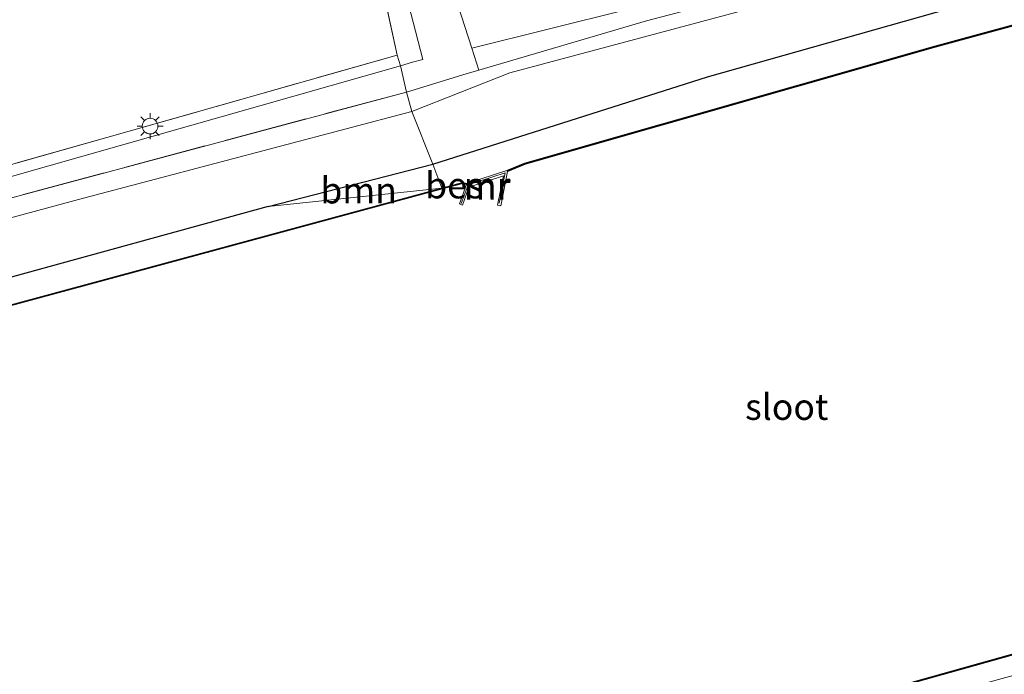
# Model space of a CAD drawing. Units: metres. Extents: x 189991 to 200011, y 349998 to 356252.
# Drawn here: x 191794 to 191888, y 351657 to 351720 of the extents above; entities that cross this region are included whole.
import ezdxf
from ezdxf.enums import TextEntityAlignment as Align

# ---------------------------------------------------------------- set-up
doc = ezdxf.new("R2010")
doc.units = ezdxf.units.M
doc.linetypes.add('IE-TERREINAFSCHEIDING', pattern=[10, 8, -2])
doc.layers.get('0').update_dxf_attribs({"lineweight": 25})
for name, color, linetype, lineweight in [('B-ME-GR-BOOM-GV-B6', 93, 'Continuous', 18), ('B-ME-GW-INSTEEKWATERGANG-L-B1', 10, 'Continuous', 25), ('B-ME-GW-KRUINLIJN-L-B1', 93, 'Continuous', 18), ('B-ME-IE-GRASLAND-GV-B6', 93, 'Continuous', 18), ('B-ME-IE-MEUBILAIR_WEGMEUBILAIR-LICHTMAST-S-B1', 8, 'Continuous', 18), ('B-ME-IE-TERREINAFSCHEIDING-DOORGANG-L-B1', 8, 'IE-TERREINAFSCHEIDING-KUNSTMATIG-OPEN', 18), ('B-ME-IE-TERREINAFSCHEIDING-RASTERHEKWERK-L-B1', 8, 'IE-TERREINAFSCHEIDING', 18), ('B-ME-MW-MUUR-GV-B6', 8, 'IE-TERREINAFSCHEIDING-KUNSTMATIG', 18), ('B-ME-MW-MUUR-L-B1', 8, 'IE-TERREINAFSCHEIDING-KUNSTMATIG', 18), ('B-ME-OB-BESCHOEIING-GV-B6', 10, 'Continuous', 25), ('B-ME-OG-WATER-GV-B6', 153, 'Continuous', 18), ('B-ME-VH-VERH_SOORT-GV-B6', 8, 'Continuous', 18), ('B-ME-VH-VERH_SOORT-ONVERHARD-GV-B6', 8, 'Continuous', 18)]:
    doc.layers.add(name, color=color, linetype=linetype, lineweight=lineweight)
doc.styles.add('NLCS-ISO', font='NLCS-ISO.TTF')
doc.linetypes.add('IE-TERREINAFSCHEIDING-KUNSTMATIG', pattern='A,4,[82,NLCS.SHX,S=0.75,R=90,X=0,Y=0],4,-2', length=10)
doc.linetypes.add('IE-TERREINAFSCHEIDING-KUNSTMATIG-OPEN', pattern='A,7,-1.5,[67,NLCS.SHX,S=0.75,R=0,X=0,Y=0],-1.5', length=10)

# ---------------------------------------------------------------- blocks, each defined once
blk = doc.blocks.new('lantaarnpaal')
for p, q in [((0, 0.75), (0, 1.25)), ((-0.75, 0), (-1.25, 0)), ((-0.884, 0.884), (-0.53, 0.53)), ((0.53, 0.53), (0.884, 0.884)), ((0.75, 0), (1.25, 0)), ((-0.53, -0.53), (-0.884, -0.884)), ((0, -0.75), (0, -1.25)), ((0.53, -0.53), (0.884, -0.884))]:
    blk.add_line(p, q)
blk.add_circle((0, 0), 0.75)

msp = doc.modelspace()

# ---------------------------------------------------------------- linework, layer by layer
at = {"layer": 'B-ME-GR-BOOM-GV-B6'}
for points in [[(192041.178, 351767.364, 22.853), (191974.167, 351745.992, 22.781), (191916.24, 351730.269, 22.525), (191859.558, 351714.235, 22.439), (191833.221, 351705.855, 22.572), (191831.221, 351710.915, 24.831), (191840.591, 351714.617, 24.858), (191874.665, 351723.761, 24.837), (191892.985, 351729.973, 24.876), (191903.914, 351732.219, 24.831), (191920.318, 351736.113, 24.348), (191926.582, 351736.998, 23.793), (191941.975, 351740.511, 23.328), (191960.655, 351747.184, 23.616), (191993.089, 351757.097, 23.616), (192015.449, 351762.341, 23.166), (192039.42, 351768.806, 23.166), (192041.178, 351767.364, 22.853)], [(192046.136, 351763.295, 21.972), (192030.708, 351758.904, 21.972), (192030.681, 351759, 22.278), (191993.634, 351748.564, 22.278), (191977.601, 351744.048, 22.278), (191928.985, 351730.167, 22.278), (191881.368, 351717.164, 22.278), (191842.058, 351705.942, 22.278), (191840.42, 351705.274, 22.278), (191836.469, 351703.995, 22.278), (191836.085, 351704.108, 22.317), (191834.101, 351703.571, 22.317), (191833.221, 351705.855, 22.572), (191859.558, 351714.235, 22.439), (191916.24, 351730.269, 22.525), (191974.167, 351745.992, 22.781), (192041.178, 351767.364, 22.853), (192046.136, 351763.295, 21.972)], [(191828.126, 351738.609, 25.026), (191838.458, 351738.3, 24.912), (191855.577, 351742.197, 24.81), (191869.935, 351747.263, 24.723), (191879.976, 351751.012, 24.57), (191886.775, 351753.43, 24.444), (191889.013, 351744.175, 24.66), (191893.656, 351738.691, 25.098), (191893.458, 351736.111, 25.065), (191892.248, 351733.622, 25.047), (191890.337, 351732.655, 24.996), (191872.586, 351726.669, 24.957), (191851.851, 351720.695, 24.957), (191836.955, 351716.984, 24.974), (191835.3, 351722.162, 24.945), (191832.382, 351721.832, 25.011), (191828.126, 351738.609, 25.026)], [(191829.812, 351716.305, 25.027), (191774.094, 351700.517, 25.027), (191732.697, 351688.948, 25.027), (191672.133, 351671.93, 25.027), (191632.263, 351660.93, 25.041), (191619.95, 351673.907, 25.114), (191661.409, 351684.453, 25.114), (191690.593, 351694.94, 25.21), (191714.656, 351704.524, 25.195), (191748.092, 351714.521, 25.123), (191778.816, 351722.921, 25.108), (191804.558, 351729.699, 25.081), (191811.741, 351730.819, 25.156), (191815.103, 351731.616, 25.207), (191816.075, 351748.095, 25.171), (191822.457, 351749.949, 24.991), (191829.812, 351716.305, 25.027)], [(191634.766, 351658.53, 24.905), (191697.098, 351675.924, 24.879), (191755.568, 351692.33, 24.837), (191793.433, 351702.805, 24.837), (191830.694, 351712.772, 24.832), (191831.221, 351710.915, 24.831), (191799.73, 351702.606, 24.831), (191765.288, 351693.313, 24.831), (191725.089, 351681.165, 24.831), (191698.141, 351674.957, 24.831), (191653.665, 351662.532, 24.831), (191635.92, 351657.362, 24.831), (191634.766, 351658.53, 24.905)], [(191831.221, 351710.915, 24.831), (191833.221, 351705.855, 22.572), (191817.424, 351701.785, 22.56), (191774.406, 351689.982, 22.911), (191733.53, 351678.727, 23.07), (191693.177, 351667.63, 23.139), (191654.836, 351657.817, 23.169), (191639.324, 351653.601, 23.235), (191635.92, 351657.362, 24.831), (191653.665, 351662.532, 24.831), (191698.141, 351674.957, 24.831), (191725.089, 351681.165, 24.831), (191765.288, 351693.313, 24.831), (191799.73, 351702.606, 24.831), (191831.221, 351710.915, 24.831)], [(191834.101, 351703.571, 22.317), (191817.424, 351701.785, 22.56), (191833.221, 351705.855, 22.572), (191834.101, 351703.571, 22.317)]]:
    msp.add_polyline3d(points, dxfattribs=at)
at = {"layer": 'B-ME-GW-INSTEEKWATERGANG-L-B1'}
for points in [[(191817.424, 351701.785, 22.56), (191833.221, 351705.855, 22.572), (191859.558, 351714.235, 22.439), (191916.24, 351730.269, 22.525), (191974.167, 351745.992, 22.781)], [(191817.424, 351701.785, 22.56), (191774.406, 351689.982, 22.911), (191733.53, 351678.727, 23.07), (191693.177, 351667.63, 23.139), (191654.836, 351657.817, 23.169), (191639.324, 351653.601, 23.235)]]:
    msp.add_polyline3d(points, dxfattribs=at)
at = {"layer": 'B-ME-GW-KRUINLIJN-L-B1'}
msp.add_polyline3d([(192039.42, 351768.806, 23.166), (192015.449, 351762.341, 23.166), (191993.089, 351757.097, 23.616), (191960.655, 351747.184, 23.616), (191941.975, 351740.511, 23.328), (191926.582, 351736.998, 23.793), (191920.318, 351736.113, 24.348), (191903.914, 351732.219, 24.831), (191892.985, 351729.973, 24.876), (191874.665, 351723.761, 24.837), (191840.591, 351714.617, 24.858), (191831.221, 351710.915, 24.831), (191799.73, 351702.606, 24.831), (191765.288, 351693.313, 24.831), (191725.089, 351681.165, 24.831), (191698.141, 351674.957, 24.831), (191653.665, 351662.532, 24.831), (191635.92, 351657.362, 24.831)], dxfattribs=at)
at = {"layer": 'B-ME-IE-GRASLAND-GV-B6'}
for points in [[(191831.286, 351715.646, 24.978), (191830.123, 351715.282, 24.982), (191829.812, 351716.305, 25.027), (191822.457, 351749.949, 24.991), (191817.12, 351774.365, 24.991), (191804.781, 351829.893, 25), (191794.078, 351879.596, 24.982), (191782.147, 351933.074, 25.045), (191773.994, 351965.41, 25.053), (191775.745, 351965.648, 25.066), (191784.218, 351929.134, 25.086), (191791.355, 351896.45, 25.08), (191798.044, 351866.277, 25.11), (191807.352, 351824.968, 25.089), (191818.058, 351775.784, 25.068), (191826.998, 351736.262, 25.008), (191832.272, 351715.887, 24.978), (191831.286, 351715.646, 24.978)], [(191874.665, 351723.761, 24.837), (191840.591, 351714.617, 24.858), (191831.221, 351710.915, 24.831), (191830.694, 351712.772, 24.832), (191836.433, 351714.523, 24.933), (191837.629, 351714.874, 24.933)], [(191837.629, 351714.874, 24.933), (191853.696, 351719.596, 24.882), (191869.25, 351723.672, 24.87)], [(191632.263, 351660.93, 25.041), (191672.133, 351671.93, 25.027), (191732.697, 351688.948, 25.027), (191774.094, 351700.517, 25.027), (191829.812, 351716.305, 25.027), (191830.123, 351715.282, 24.982), (191779.4, 351700.872, 24.918), (191707.862, 351680.748, 24.99), (191633.227, 351660.02, 25.019), (191632.263, 351660.93, 25.041)], [(191643.85, 351650.63, 22.455), (191639.324, 351653.601, 23.235), (191654.836, 351657.817, 23.169), (191693.177, 351667.63, 23.139), (191733.53, 351678.727, 23.07), (191774.406, 351689.982, 22.911), (191817.424, 351701.785, 22.56), (191834.101, 351703.571, 22.317), (191792.325, 351692.254, 22.455), (191727.55, 351674.094, 22.455), (191686.856, 351662.618, 22.455), (191643.85, 351650.63, 22.455)], [(191907.586, 351662.225, 22.359), (191901.687, 351660.375, 22.359), (191876.619, 351653.489, 22.473), (191876.21, 351655.291, 22.287), (191906.899, 351663.865, 22.287), (191907.586, 351662.225, 22.359)]]:
    msp.add_polyline3d(points, dxfattribs=at)
at = {"layer": 'B-ME-IE-TERREINAFSCHEIDING-DOORGANG-L-B1'}
msp.add_line((191830.123, 351715.282, 24.982), (191830.694, 351712.772, 24.832), dxfattribs=at)
at = {"layer": 'B-ME-IE-TERREINAFSCHEIDING-RASTERHEKWERK-L-B1'}
msp.add_line((191834.101, 351703.571, 22.317), (191834.123, 351703.486, 21.972), dxfattribs=at)
for points in [[(191830.123, 351715.282, 24.982), (191829.812, 351716.305, 25.027), (191822.457, 351749.949, 24.991), (191817.12, 351774.365, 24.991), (191804.781, 351829.893, 25), (191794.078, 351879.596, 24.982), (191782.147, 351933.074, 25.045), (191773.994, 351965.41, 25.053), (191774.291, 351968.069, 24.997)], [(191829.812, 351716.305, 25.027), (191774.094, 351700.517, 25.027), (191732.697, 351688.948, 25.027), (191672.133, 351671.93, 25.027), (191632.263, 351660.93, 25.041)], [(191830.694, 351712.772, 24.832), (191793.433, 351702.805, 24.837), (191755.568, 351692.33, 24.837), (191697.098, 351675.924, 24.879), (191634.766, 351658.53, 24.905)], [(191830.694, 351712.772, 24.832), (191831.221, 351710.915, 24.831), (191833.221, 351705.855, 22.572), (191834.101, 351703.571, 22.317)]]:
    msp.add_polyline3d(points, dxfattribs=at)
at = {"layer": 'B-ME-MW-MUUR-GV-B6'}
msp.add_polyline3d([(191836.435, 351703.901, 21.972), (191836.469, 351703.995, 22.278), (191840.42, 351705.274, 22.278), (191840.396, 351705.156, 21.972), (191839.729, 351701.851, 21.972), (191839.422, 351701.913, 21.972), (191839.993, 351704.739, 21.972), (191836.673, 351703.665, 21.972), (191836.063, 351701.939, 21.972), (191835.778, 351702.039, 21.972), (191836.435, 351703.901, 21.972)], dxfattribs=at)
at = {"layer": 'B-ME-MW-MUUR-L-B1'}
msp.add_polyline3d([(191835.948, 351702.078, 22.278), (191836.601, 351703.882, 22.278), (191840.153, 351705.038, 22.278), (191839.588, 351702.112, 22.278)], dxfattribs=at)
at = {"layer": 'B-ME-OB-BESCHOEIING-GV-B6'}
for points in [[(191881.368, 351717.164, 22.278), (191928.985, 351730.167, 22.278), (191977.601, 351744.048, 22.278), (191993.634, 351748.564, 22.278), (192030.681, 351759, 22.278), (192030.708, 351758.904, 21.972), (191977.628, 351743.952, 21.972), (191929.012, 351730.071, 21.972), (191881.395, 351717.068, 21.972), (191842.085, 351705.846, 21.972), (191840.396, 351705.156, 21.972), (191840.42, 351705.274, 22.278), (191842.058, 351705.942, 22.278), (191881.368, 351717.164, 22.278)], [(191643.85, 351650.63, 22.455), (191686.856, 351662.618, 22.455), (191727.55, 351674.094, 22.455), (191792.325, 351692.254, 22.455), (191834.101, 351703.571, 22.317), (191834.123, 351703.486, 21.972), (191792.348, 351692.169, 21.972), (191727.574, 351674.009, 21.972), (191686.88, 351662.533, 21.972), (191643.874, 351650.545, 21.972), (191643.85, 351650.63, 22.455)], [(191834.123, 351703.486, 21.972), (191834.101, 351703.571, 22.317), (191836.085, 351704.108, 22.317), (191836.469, 351703.995, 22.278), (191836.435, 351703.901, 21.972), (191836.061, 351704.011, 21.972), (191834.123, 351703.486, 21.972)], [(191906.899, 351663.865, 22.287), (191876.21, 351655.291, 22.287), (191866.804, 351652.643, 22.287), (191801.893, 351634.434, 22.287), (191720.476, 351611.576, 22.287), (191720.712, 351610.547, 22.287), (191720.614, 351610.525, 21.972), (191720.358, 351611.646, 21.972), (191801.865, 351634.53, 21.972), (191866.778, 351652.739, 21.972), (191905.613, 351663.609, 21.972), (191906.864, 351663.959, 22.104), (191906.899, 351663.865, 22.287)]]:
    msp.add_polyline3d(points, dxfattribs=at)
at = {"layer": 'B-ME-OG-WATER-GV-B6'}
for points in [[(191686.88, 351662.533, 21.972), (191727.574, 351674.009, 21.972), (191792.348, 351692.169, 21.972), (191834.123, 351703.486, 21.972), (191836.061, 351704.011, 21.972), (191836.435, 351703.901, 21.972), (191835.778, 351702.039, 21.972), (191836.063, 351701.939, 21.972), (191836.673, 351703.665, 21.972), (191839.993, 351704.739, 21.972), (191839.422, 351701.913, 21.972), (191839.729, 351701.851, 21.972), (191840.396, 351705.156, 21.972), (191842.085, 351705.846, 21.972), (191881.395, 351717.068, 21.972), (191929.012, 351730.071, 21.972)], [(191905.613, 351663.609, 21.972), (191866.778, 351652.739, 21.972), (191801.865, 351634.53, 21.972), (191720.358, 351611.646, 21.972), (191720.614, 351610.525, 21.972), (191714.639, 351608.8, 21.972)]]:
    msp.add_polyline3d(points, dxfattribs=at)
at = {"layer": 'B-ME-VH-VERH_SOORT-GV-B6'}
for points in [[(191828.126, 351738.609, 25.026), (191832.382, 351721.832, 25.011), (191835.3, 351722.162, 24.945), (191836.955, 351716.984, 24.974), (191837.629, 351714.874, 24.933), (191836.433, 351714.523, 24.933), (191830.694, 351712.772, 24.832), (191830.123, 351715.282, 24.982), (191831.286, 351715.646, 24.978), (191832.272, 351715.887, 24.978), (191826.998, 351736.262, 25.008), (191818.058, 351775.784, 25.068), (191807.352, 351824.968, 25.089), (191798.044, 351866.277, 25.11), (191791.355, 351896.45, 25.08), (191784.218, 351929.134, 25.086), (191775.745, 351965.648, 25.066), (191775.207, 351968.388, 25.021), (191777.623, 351969.169, 24.946), (191785.954, 351929.832, 25.08), (191797.529, 351876.939, 25.044), (191810.071, 351820.539, 25.074), (191820.504, 351773.368, 25.026), (191828.126, 351738.609, 25.026)], [(191830.123, 351715.282, 24.982), (191830.694, 351712.772, 24.832), (191793.433, 351702.805, 24.837), (191755.568, 351692.33, 24.837), (191697.098, 351675.924, 24.879), (191634.766, 351658.53, 24.905), (191633.227, 351660.02, 25.019), (191707.862, 351680.748, 24.99), (191779.4, 351700.872, 24.918), (191830.123, 351715.282, 24.982)]]:
    msp.add_polyline3d(points, dxfattribs=at)
at = {"layer": 'B-ME-VH-VERH_SOORT-ONVERHARD-GV-B6'}
for points in [[(191869.25, 351723.672, 24.87), (191853.696, 351719.596, 24.882), (191837.629, 351714.874, 24.933), (191836.955, 351716.984, 24.974)], [(191836.955, 351716.984, 24.974), (191851.851, 351720.695, 24.957)]]:
    msp.add_polyline3d(points, dxfattribs=at)

# ---------------------------------------------------------------- block references
at = {"layer": 'B-ME-IE-MEUBILAIR_WEGMEUBILAIR-LICHTMAST-S-B1', "rotation": 90}
msp.add_blockref('lantaarnpaal', (191806.113, 351709.501, 24.879), dxfattribs=at)

# ---------------------------------------------------------------- texts
at = {"layer": 'B-ME-GR-BOOM-GV-B6', "ltscale": 0.2, "style": 'NLCS-ISO'}
msp.add_text('bmn', height=2.5, dxfattribs=at).set_placement((191826.105, 351703.342), align=Align.MIDDLE_CENTER)
at = {"layer": 'B-ME-MW-MUUR-GV-B6', "ltscale": 0.2, "style": 'NLCS-ISO'}
msp.add_text('mr', height=2.5, dxfattribs=at).set_placement((191838.44, 351703.696), align=Align.MIDDLE_CENTER)
at = {"layer": 'B-ME-MW-MUUR-L-B1', "ltscale": 0.2, "style": 'NLCS-ISO'}
msp.add_text('mr', height=2.5, dxfattribs=at).set_placement((191838.425, 351703.826), align=Align.MIDDLE_CENTER)
at = {"layer": 'B-ME-OB-BESCHOEIING-GV-B6', "ltscale": 0.2, "style": 'NLCS-ISO'}
msp.add_text('bes', height=2.5, dxfattribs=at).set_placement((191835.286, 351703.826), align=Align.MIDDLE_CENTER)
at = {"layer": 'B-ME-OG-WATER-GV-B6', "ltscale": 0.2, "style": 'NLCS-ISO'}
msp.add_text('sloot', height=2.5, dxfattribs=at).set_placement((191867.154, 351682.6), align=Align.MIDDLE_CENTER)

doc.saveas('drawing.dxf')
